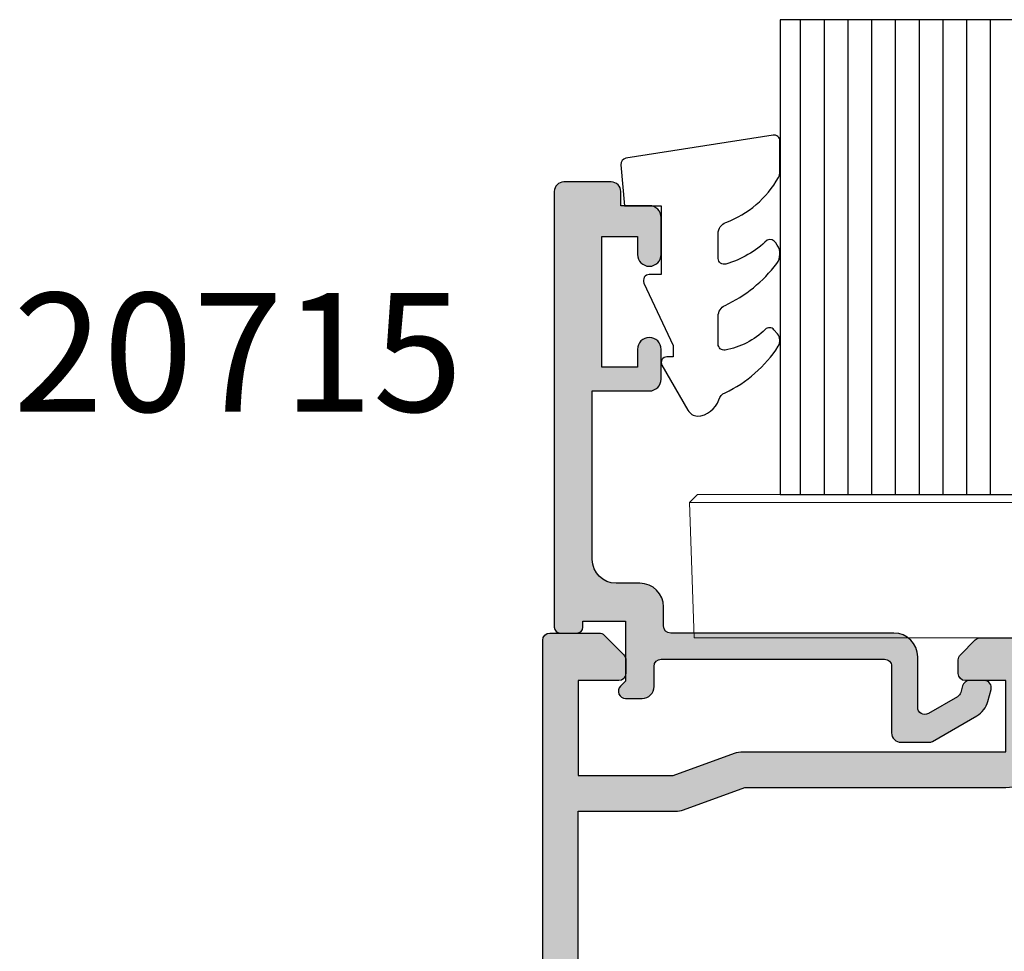
# Model space of a CAD drawing. Units: millimetres. Extents: x 11 to 337, y 7 to 508.
# Drawn here: x 71 to 113, y 217 to 256 of the extents above; entities that cross this region are included whole.
import ezdxf

# ---------------------------------------------------------------- set-up
doc = ezdxf.new("R2010")
doc.units = ezdxf.units.MM
doc.layers.get('0').update_dxf_attribs({"plot": 0})
for name, color, linetype in [('APL Glass', 7, 'Continuous'), ('APL Hatch', 253, 'Continuous'), ('APL Joinery', 2, 'Continuous'), ('APL Notes', 7, 'Continuous')]:
    doc.layers.add(name, color=color, linetype=linetype)
doc.styles.add('Arial-Bold', font='arialbd.ttf')

# ---------------------------------------------------------------- blocks, each defined once
blk = doc.blocks.new('20715')
at = {"layer": 'APL Hatch'}
h = blk.add_hatch(color=256, dxfattribs=at)
h.dxf.hatch_style = 1
edge = h.paths.add_edge_path()
edge.add_line((-14.80000000000079, -0.2500000033881378), (-14.80000000000001, 0.5999999999985448))
edge.add_arc((-14.50000000000024, 0.5999999999980478), 0.2999999999997698, 89.99999999992127, 179.9999999999051, ccw=False)
edge.add_line((-14.49999999999983, 0.8999999999978172), (-5.100000000000257, 0.89999999999241))
edge.add_arc((-5.099999999998868, 0.5999999999943775), 0.2999999999980325, 2.65288235823391e-10, 90.00000000026529, ccw=False)
edge.add_line((-4.800000000000836, 0.5999999999957666), (-4.800000000000836, -2.200000000005092))
edge.add_arc((-4.399999999995742, -2.200000000005092), 0.4000000000050932, 180, 270)
edge.add_line((-4.399999999995742, -2.600000000010185), (-3.226794919237491, -2.600000000010185))
edge.add_arc((-3.22679491923749, -2.300000000010173), 0.3000000000000118, 269.9999999999996, 299.9999999999995)
edge.add_line((-3.076794919237486, -2.559807621145517), (-1.209245198624487, -1.481577287224592))
edge.add_arc((-1.70924519862449, -0.615551883440155), 1, 300.0000000000002, 344.9999999998601)
edge.add_line((-0.7433193723360532, -0.8743709285450336), (-0.6102222521117824, -0.37764571353182))
edge.add_arc((-0.8999999999972208, -0.2999999999992349), 0.2999999999992349, 344.9999999995993, 450.0000000001248)
edge.add_line((-0.8999999999978741, 0), (-1.521165708244681, 0))
edge.add_arc((-1.521165708244681, -0.3000000000000012), 0.3000000000000012, 89.99999999999987, 164.9999999998598)
edge.add_line((-1.810943456131213, -0.2223542864685353), (-1.885429724919781, -0.5003408260510015))
edge.add_arc((-2.175207472806313, -0.4226951125195326), 0.3000000000000022, 299.9999999999994, 344.9999999998592, ccw=False)
edge.add_line((-2.025207472806315, -0.6825027336548679), (-3.250000000000924, -1.389637028932121))
edge.add_arc((-3.400000000000925, -1.129829407796789), 0.3000000000000015, 180.0000000000001, 300.0000000000001, ccw=False)
edge.add_line((-3.700000000000927, -1.129829407796789), (-3.700000000000927, 0.999999999996362))
edge.add_arc((-4.700000000000927, 0.999999999996362), 1, 0, 90)
edge.add_line((-4.700000000000927, 1.999999999996362), (-14.09999999999837, 1.999999999996362))
edge.add_arc((-14.09999999999872, 2.299999999995975), 0.2999999999996135, 180.0000000000651, 270.00000000006514, ccw=False)
edge.add_line((-14.39999999999833, 2.299999999995634), (-14.39999999999833, 3.100000000002183))
edge.add_arc((-15.39999999999833, 3.100000000002183), 1, 0, 90)
edge.add_line((-15.39999999999833, 4.100000000002183), (-16.39999999999829, 4.100000000002183))
edge.add_arc((-16.39999999999829, 5.100000000002183), 1, 180, 270, ccw=False)
edge.add_line((-17.39999999999829, 5.100000000002183), (-17.39999999999851, 12.20000000000509))
edge.add_line((-17.39999999999851, 12.20000000000509), (-14.9999999999982, 12.20000000000509))
edge.add_arc((-14.9999999999982, 12.70000000000509), 0.5, 270, 360)
edge.add_line((-14.4999999999982, 12.70000000000509), (-14.4999999999982, 13.95000000000509))
edge.add_arc((-14.9999999999982, 13.95000000000509), 0.5, 0, 180)
edge.add_line((-15.4999999999982, 13.95000000000509), (-15.4999999999982, 13.20000000000327))
edge.add_line((-15.4999999999982, 13.20000000000327), (-16.99999999999887, 13.20000000000565))
edge.add_line((-16.99999999999887, 13.20000000000565), (-16.99999999999887, 18.70000000000327))
edge.add_line((-16.99999999999887, 18.70000000000327), (-15.4999999999982, 18.70000000000327))
edge.add_line((-15.4999999999982, 18.70000000000327), (-15.4999999999982, 17.95000000000327))
edge.add_arc((-14.9999999999982, 17.95000000000327), 0.5, 180, 360)
edge.add_line((-14.4999999999982, 17.95000000000327), (-14.4999999999982, 19.50000000000437))
edge.add_arc((-14.9999999999982, 19.50000000000437), 0.5, 0, 90)
edge.add_line((-14.9999999999982, 20.00000000000437), (-16.19999999999847, 20.00000000000437))
edge.add_line((-16.19999999999847, 20.00000000000437), (-16.19999999999847, 20.600000000004))
edge.add_arc((-16.5999999999989, 20.60000000000502), 0.400000000000432, 359.9999999998535, 449.9999999999185)
edge.add_line((-16.59999999999833, 21.00000000000546), (-18.59999999999879, 21.00000000000364))
edge.add_arc((-18.59999999999845, 20.60000000000389), 0.3999999999997499, 90.00000000004887, 179.9999999999837)
edge.add_line((-18.9999999999982, 20.600000000004), (-18.9999999999982, 2.250000000003638))
edge.add_arc((-18.7499999999982, 2.250000000003638), 0.25, 180, 270)
edge.add_line((-18.7499999999982, 2.000000000003638), (-18.04999999999819, 2.000000000003638))
edge.add_arc((-18.04999999999819, 2.250000000003638), 0.25, 270, 360)
edge.add_line((-17.79999999999819, 2.250000000003638), (-17.79999999999819, 2.500000000003638))
edge.add_line((-17.79999999999819, 2.500000000003638), (-15.9999999999982, 2.500000000003638))
edge.add_line((-15.9999999999982, 2.500000000003638), (-16.00000000000053, -0.02573592304150552))
edge.add_line((-16.00000000000053, -0.02573592304150552), (-16.21213204020101, -0.2378679632371645))
edge.add_arc((-16.00000000344779, -0.4499999999945422), 0.3000000033931649, 134.9999999994373, 270)
edge.add_line((-16.00000000344779, -0.7500000033877061), (-15.30000000000076, -0.7500000033877061))
edge.add_arc((-15.30000000000077, -0.2500000033877265), 0.4999999999999796, 270.000000000001, 359.9999999999529)
at = {"layer": 'APL Joinery', "ltscale": 0.2}
blk.add_lwpolyline([(-14.80000000000079, -0.2500000033881378), (-14.80000000000001, 0.5999999999985448, -0.4142135623730124), (-14.49999999999983, 0.8999999999978172), (-5.100000000000257, 0.89999999999241, -0.4142135623730951), (-4.800000000000836, 0.5999999999957666), (-4.800000000000836, -2.200000000005092, 0.4142135623730949), (-4.399999999995742, -2.600000000010185), (-3.226794919237491, -2.600000000010185, 0.1316524975873955), (-3.076794919237486, -2.559807621145517), (-1.209245198624487, -1.481577287224592, 0.1989123673790228), (-0.7433193723360532, -0.8743709285450336), (-0.6102222521117824, -0.37764571353182, 0.4931454260341547), (-0.8999999999978741, 0), (-1.521165708244681, 0, 0.3394542588626939), (-1.810943456131213, -0.2223542864685353), (-1.885429724919781, -0.5003408260510015, -0.1989123673790223), (-2.025207472806315, -0.6825027336548679), (-3.250000000000924, -1.389637028932121, -0.5773502691896264), (-3.700000000000927, -1.129829407796789), (-3.700000000000927, 0.999999999996362, 0.414213562373095), (-4.700000000000927, 1.999999999996362), (-14.09999999999837, 1.999999999996362, -0.4142135623730951), (-14.39999999999833, 2.299999999995634), (-14.39999999999833, 3.100000000002183, 0.414213562373095), (-15.39999999999833, 4.100000000002183), (-16.39999999999829, 4.100000000002183, -0.414213562373095), (-17.39999999999829, 5.100000000002183), (-17.39999999999851, 12.20000000000509), (-14.9999999999982, 12.20000000000509, 0.414213562373095), (-14.4999999999982, 12.70000000000509), (-14.4999999999982, 13.95000000000509, 0.9999999999999999), (-15.4999999999982, 13.95000000000509), (-15.4999999999982, 13.20000000000327), (-16.99999999999887, 13.20000000000565), (-16.99999999999887, 18.70000000000327), (-15.4999999999982, 18.70000000000327), (-15.4999999999982, 17.95000000000327, 0.9999999999999999), (-14.4999999999982, 17.95000000000327), (-14.4999999999982, 19.50000000000437, 0.414213562373095), (-14.9999999999982, 20.00000000000437), (-16.19999999999847, 20.00000000000437), (-16.19999999999847, 20.600000000004, 0.414213562373428), (-16.59999999999833, 21.00000000000546), (-18.59999999999879, 21.00000000000364, 0.414213562372762), (-18.9999999999982, 20.600000000004), (-18.9999999999982, 2.250000000003638, 0.414213562373095), (-18.7499999999982, 2.000000000003638), (-18.04999999999819, 2.000000000003638, 0.414213562373095), (-17.79999999999819, 2.250000000003638), (-17.79999999999819, 2.500000000003638), (-15.9999999999982, 2.500000000003638), (-16.00000000000053, -0.02573592304150552), (-16.21213204020101, -0.2378679632371645, 0.6681786379228533), (-16.00000000344779, -0.7500000033877061), (-15.30000000000076, -0.7500000033877061, 0.4142135623728495)], format="xyb", close=True, dxfattribs=at)
blk = doc.blocks.new('9010550l', base_point=(121.7743665915091, 118.4609762649906))
at = {"layer": 'APL Joinery', "color": 252, "linetype": 'Continuous', "flags": 128}
blk.add_lwpolyline([(128.2214041892004, 113.237162025908, 0.4340964952257526), (127.8564264353587, 113.2516672307587, -0.153614589390684), (126.1665848234194, 112.3836279395214, -0.4648333009751577), (125.8743665871533, 112.6300373965773), (125.8743665871533, 113.8094047359767, -0.2915390373815183), (126.1631670868724, 114.2626097349353, 0.122912838877769), (128.3370962921861, 116.0230618678046, 0.3152263475814818), (128.3643015296609, 116.8050726870086), (128.3054542116656, 116.8956896102041, 0.3630140704661038), (127.9375672903661, 117.0088437804028, -0.1219902707494916), (126.1935750224063, 116.0026940736885, -0.4989702342470917), (125.8743665871533, 116.2429235316862), (125.8743665871534, 117.2881686513476, -0.3136800272017972), (126.2005910348754, 117.7569991723576, 0.1785411124350255), (128.4109533989318, 119.6504102703136, 0.1279718777770436), (128.4743665871533, 119.8941149189789), (128.4743665871533, 121.1878456480732, 0.4607623830565046), (128.1854567012142, 121.4347991270448), (121.9854567055696, 120.4579297439622, 0.3941429072290372), (121.7753179169859, 120.1891873293036), (121.9265167932934, 118.4609762649904), (123.4743665871533, 118.4609762649904), (123.4743665871533, 115.5609762649903), (122.9743665871533, 115.5609762649903, 0.5486826681767416), (122.7478103958356, 115.2052772007768), (123.9743665871533, 112.5762671786926), (123.9743665871533, 112.0965836934555), (123.7109691275321, 112.0965836934555, 0.5773502691896264), (123.5060653169642, 111.7416798828876), (124.600199612073, 109.8465836934555, 0.2487009021145858), (124.997156080752, 109.597885439953, 0.3109226116934106), (125.8972608716131, 110.2877394163853, -0.2088596723963019), (126.1629196373118, 110.5871267326567, 0.1426663047989766), (128.4040654372803, 112.5394783919284, 0.3321417186747404), (128.3666167137426, 113.0688908313858)], format="xyb", close=True, dxfattribs=at)
blk = doc.blocks.new('*U13')
at = {"layer": 'APL Glass'}
h = blk.add_hatch(dxfattribs=at)
h.set_pattern_fill('_USER', color=252, angle=90, pattern_type=0)
h.set_pattern_definition([(90, (-2.000000000575334, 0.0001135658340842838), (-1, 6.123233995736766e-17), [])])
h.paths.add_polyline_path([(0, -1.77635683940025e-15), (9.99999999985447, -1.045420024325949e-05), (10.00020384368273, 19.99997149877052), (0.0002038454239814413, 20.00014206059952)])
at = {"layer": 'APL Glass', "color": 7}
blk.add_lwpolyline([(0.0002038436855809571, 19.9999714987705), (0, 0), (9.999999999854472, -1.045420024325949e-05), (10.00020384368273, 19.99997149877052)], dxfattribs=at)
at = {"layer": 'Defpoints', "color": 252}
blk.add_line((10.00020384368273, 19.99997149877052), (0.0002038461098590836, 20.0001420605995), dxfattribs=at)
blk = doc.blocks.new('9100145')
at = {"color": 8, "linetype": 'Continuous', "lineweight": 18, "flags": 128}
blk.add_lwpolyline([(0.1352671533823013, 6.034314661519602), (47.46663756668568, 6.034314661519602), (47.4681593477726, 6.032792560290545), (47.4802665412426, 6.020684988470748), (47.5041139870882, 5.996837775455788), (47.53897711634636, 5.961975490208715), (47.58379422128201, 5.917157381190918), (47.80095256865025, 5.70000009611249), (-0.1990478485822678, 5.70000009611249), (0.0181104987859726, 5.917157381190918), (0.06292760372161865, 5.961975490208715), (0.09779073297977448, 5.996837775455788), (0.1216381788253784, 6.020684988470748), (0.1337453722953796, 6.032792560290545)], close=True, dxfattribs=at)
at = {"color": 8, "linetype": 'Continuous', "lineweight": 18}
blk.add_lwpolyline([(-0.1990478485822678, 5.70000009611249), (0, 0), (26.30095230415463, 0), (34.98948365449905, 0), (34.93610769510269, 1.699999906122684)], dxfattribs=at)
blk = doc.blocks.new('19122')
at = {"layer": 'APL Hatch'}
h = blk.add_hatch(color=256, dxfattribs=at)
h.dxf.hatch_style = 1
edge = h.paths.add_edge_path(flags=16)
edge.add_arc((-3, -0.2000000000045363), 1, -3.979039320256561e-13, 180.0000000000004, ccw=False)
edge.add_line((-2, -0.2000000000045432), (-2, -3.499999999936513))
edge.add_arc((-1.000000000000227, -3.49999999993674), 0.9999999999997726, 179.999999999987, 270.000000000013)
edge.add_line((-1, -4.499999999936513), (1.554506471697096, -4.499999999934694))
edge.add_line((1.554506471697096, -4.499999999934694), (10.74999999999636, -10.11295322192763))
edge.add_line((10.74999999999636, -10.11295322192763), (10.74999999999636, -16.50000000001109))
edge.add_line((10.74999999999636, -16.50000000001109), (5.357555773738568, -16.50000000001109))
edge.add_arc((5.357555773737481, -16.20000000001023), 0.3000000000008605, 149.2509927358885, 270.0000000002076, ccw=False)
edge.add_arc((2.500000000001919, -14.50000000000505), 3.025000000003209, 329.250992735668, 400.7512329274547)
edge.add_arc((4.223428383280392, -13.01493447696719), 0.7500000000019874, 40.75123292750304, 220.7512329275063)
edge.add_arc((2.500000000003685, -14.50000000000864), 1.52500000000024, -41.662925219282215, 40.75123292755097, ccw=False)
edge.add_arc((4.162227370675301, -15.979062259753), 0.7000000000020041, 138.3370747804475, 183.3894039544572)
edge.add_arc((2.5, -14.50000000002166), 1.799999999992755, 237.6390638216136, 302.36093617838645, ccw=False)
edge.add_arc((0.8377726293240162, -15.97906225974948), 0.700000000002894, 356.6105960452588, 401.6629252191023)
edge.add_arc((2.500000000004859, -14.50000000001069), 1.52500000000254, 139.2487670724217, 221.6629252191021, ccw=False)
edge.add_arc((0.7765716167268832, -13.01493447696719), 0.750000000001987, 319.2487670724937, 499.2487670724969)
edge.add_arc((2.500000000005359, -14.50000000000505), 3.025000000003211, 139.2487670725453, 210.749007264332)
edge.add_arc((-0.3575557737283856, -16.20000000001126), 0.2999999999998269, -89.99999999986022, 30.749007264458783, ccw=False)
edge.add_line((-0.357555773727654, -16.50000000001109), (-6.000000000003638, -16.50000000001109))
edge.add_arc((-6.000000000003629, -17.5000000000111), 1.000000000000007, 90.0000000000005, 179.9999999999996)
edge.add_line((-7.000000000003638, -17.50000000001109), (-7.000000000003638, -34.50000000000745))
edge.add_line((-7.000000000003638, -34.50000000000745), (-23.50000000000364, -34.50000000000745))
edge.add_line((-23.50000000000364, -34.50000000000745), (-23.50000000000364, -29.00000000000745))
edge.add_line((-23.50000000000364, -29.00000000000745), (-21.69999999998981, -29.00000000000745))
edge.add_arc((-21.69999999998981, -28.20000000000818), 0.7999999999992724, 270, 360)
edge.add_line((-20.89999999999054, -28.20000000000818), (-20.89999999999054, -27.30000000000673))
edge.add_arc((-21.20000000000437, -27.30000000002128), 0.3000000000138243, 2.779211087930504e-09, 90)
edge.add_line((-21.20000000000437, -27.00000000000745), (-21.40000000000509, -27.00000000001109))
edge.add_arc((-21.40000000000555, -27.30000000000991), 0.2999999999988177, 89.99999999991316, 179.9999999993921)
edge.add_line((-21.70000000000437, -27.30000000000673), (-21.70000000000437, -28.00000000000745))
edge.add_line((-21.70000000000437, -28.00000000000745), (-23.50000000000364, -28.00000000000745))
edge.add_line((-23.50000000000364, -28.00000000000745), (-23.50000000826549, -22.84641016755103))
edge.add_arc((-23.6999999956338, -22.50000000000716), 0.3999999989063747, 299.9999980011771, 420.000000632324)
edge.add_line((-23.50000000000364, -22.15358983723326), (-23.50000000000364, -17.00000000000745))
edge.add_line((-23.50000000000364, -17.00000000000745), (-21.70000000000437, -17.00000000000745))
edge.add_line((-21.70000000000437, -17.00000000000745), (-21.70000000001164, -17.70000000000818))
edge.add_arc((-21.40000000000509, -17.70000000000091), 0.3000000000065484, 180.0000000013896, 270)
edge.add_line((-21.40000000000509, -18.00000000000745), (-21.19999999998981, -18.00000000000745))
edge.add_arc((-21.1999999999898, -17.70000000000819), 0.2999999999992617, 269.999999999998, 360.000000000002)
edge.add_line((-20.89999999999054, -17.70000000000818), (-20.89999999999054, -16.80000000000673))
edge.add_arc((-21.69999999998979, -16.8000000000067), 0.7999999999992511, 359.9999999999985, 450.0000000000015)
edge.add_line((-21.69999999998981, -16.00000000000745), (-23.50000000000364, -16.00000000000745))
edge.add_line((-23.50000000000364, -16.00000000000745), (-23.50000000000364, -3.500000000000178))
edge.add_line((-23.50000000000364, -3.500000000000178), (-19.41183650965468, -3.500000000000178))
edge.add_arc((-19.4118365096551, -2.499999999998078), 1.0000000000021, 270.0000000000244, 290.0000000001937)
edge.add_line((-19.06981636632554, -3.439692620784804), (-16.48803210951155, -2.500000000000178))
edge.add_line((-16.48803210951155, -2.500000000000178), (-5.500000000003638, -2.500000000000178))
edge.add_arc((-5.499999999400519, -1.000000000599659), 1.499999999400519, 269.9999999769625, 359.999999982461)
edge.add_line((-4, -1.000000001058829), (-4, -0.2000000000045432))
edge = h.paths.add_edge_path()
edge.add_arc((14.99999999999644, -12.6533943201322), 0.2499999999999201, 238.5999999994794, 359.9999999999898, ccw=False)
edge.add_line((14.8697475920344, -12.86678201944978), (14.78439251230884, -12.81468105626863))
edge.add_arc((14.91464492026709, -12.60129335695088), 0.2499999999980899, 159.1784502602619, 238.6000000002426, ccw=False)
edge.add_line((14.68097190786648, -12.51242872239545), (13.42197669261805, -11.7439347608526))
edge.add_arc((13.26567380306845, -12.00000000004025), 0.3000000000029669, 58.60000000092308, 90.00000000021443)
edge.add_line((13.26567380306733, -11.70000000003729), (12.74999999999636, -11.70000000003729))
edge.add_arc((12.74999999999633, -11.90000000003804), 0.2000000000007578, 89.99999999999186, 194.4775121856496)
edge.add_line((12.55635083268498, -11.95000000003729), (12.74047375096416, -12.66310499617629))
edge.add_arc((12.44999999999727, -12.73810499616751), 0.2999999999990913, -1.8163746062782593e-09, 14.4775121842423, ccw=False)
edge.add_line((12.74999999999636, -12.73810499617702), (12.74999999999636, -15.9527864046724))
edge.add_arc((12.45000000005571, -15.95278640455142), 0.2999999999406491, 311.8103148817606, 359.9999999768944, ccw=False)
edge.add_arc((12.8499999999985, -16.40000000002698), 0.3000000000030261, 131.810314904758, 270.000000006262)
edge.add_line((12.85000000003129, -16.70000000003001), (13.01050425076028, -16.70000000000818))
edge.add_arc((13.01050425075811, -16.40000000004535), 0.2999999999628358, 270.0000000004132, 285.0000000005259)
edge.add_line((13.08814996428191, -16.68977774789546), (15.00185599905672, -16.17700176132002))
edge.add_arc((14.93715123778268, -15.93552030474663), 0.2500000000006756, 284.9999999995795, 344.9999999992416)
edge.add_line((15.17863269435475, -16.00022506602563), (15.20851854342254, -15.88868955885864))
edge.add_arc((15.44999999999223, -15.95339432013524), 0.249999999997757, 44.99999999981583, 164.9999999996309, ccw=False)
edge.add_line((15.62677669528784, -15.77661762484076), (15.95351419250801, -16.10335512205365))
edge.add_arc((15.74138215815563, -16.31548715640555), 0.2999999999945857, 5.000000000114198, 44.9999999999352, ccw=False)
edge.add_line((16.04024056757771, -16.28934043358112), (16.24885840943534, -18.67385327719257))
edge.add_arc((15.9500000000072, -18.70000000001537), 0.3000000000004837, -109.999999997575, 4.999999999704414, ccw=False)
edge.add_line((15.84739395702127, -18.98190778625594), (14.44739395701254, -18.47234945829786))
edge.add_arc((14.55000000000317, -18.1904416720594), 0.3000000000001145, 190.5210768055837, 250.0000000014444, ccw=False)
edge.add_arc((13.96008731763085, -18.29999999982994), 0.300000000006203, 10.52107680392544, 89.99999999989416)
edge.add_line((13.96008731763141, -17.99999999982374), (-0.8000000000029104, -17.99999999982374))
edge.add_line((-0.8000000000029104, -17.99999999982374), (-0.8000000000029104, -19.40000000000891))
edge.add_arc((-1.400000000003274, -19.40000000000891), 0.6000000000003638, -180, 0, ccw=False)
edge.add_line((-2.000000000003638, -19.40000000000891), (-2.000000000003638, -18.00000000000745))
edge.add_line((-2.000000000003638, -18.00000000000745), (-4.500000000003638, -18.00000000000745))
edge.add_arc((-4.500000000003638, -19.00000000000745), 1, 90, 180)
edge.add_line((-5.500000000003638, -19.00000000000745), (-5.500000000003638, -28.20000000000818))
edge.add_line((-5.500000000003638, -28.20000000000818), (-3.80000000000291, -28.20000000000818))
edge.add_arc((-3.80000000000291, -29.00000000000745), 0.7999999999992724, 0, 90, ccw=False)
edge.add_line((-3.000000000003638, -29.00000000000745), (-3.000000000003638, -29.95000000000818))
edge.add_arc((-3.500000000003638, -29.95000000000818), 0.5, -180, 0, ccw=False)
edge.add_line((-4.000000000003638, -29.95000000000818), (-4.000000000003638, -29.20000000000818))
edge.add_line((-4.000000000003638, -29.20000000000818), (-5.500000000003638, -29.20000000000818))
edge.add_line((-5.500000000003638, -29.20000000000818), (-5.500000000003638, -34.70000000000818))
edge.add_line((-5.500000000003638, -34.70000000000818), (-4.000000000003638, -34.70000000000818))
edge.add_line((-4.000000000003638, -34.70000000000818), (-4.000000000003638, -33.95000000000818))
edge.add_arc((-3.500000000003638, -33.95000000000818), 0.5, 0, 180, ccw=False)
edge.add_line((-3.000000000003638, -33.95000000000818), (-3.000000000003638, -35.50000000000745))
edge.add_arc((-3.500000000003638, -35.50000000000745), 0.5, -90, 0, ccw=False)
edge.add_line((-3.500000000003638, -36.00000000000745), (-24.00000000000364, -36.00000000000745))
edge.add_arc((-24.00000000000364, -35.00000000000745), 1, 180, 270, ccw=False)
edge.add_line((-25.00000000000364, -35.00000000000745), (-25.00000000000364, 3.70000000000055))
edge.add_arc((-24.70000000000437, 3.70000000000055), 0.2999999999992724, 90, 180, ccw=False)
edge.add_line((-24.70000000000437, 3.999999999999822), (-22.624264068716, 3.999999999999822))
edge.add_arc((-22.62426406871797, 3.700000000002795), 0.2999999999970271, 44.999999999430486, 89.99999999962341, ccw=False)
edge.add_line((-22.412132034362, 3.912132034354549), (-21.58786796564891, 3.087867965641458))
edge.add_arc((-21.80000000000262, 2.875735931279532), 0.3000000000026224, 1.5139107745198999e-09, 45.0000000011093, ccw=False)
edge.add_line((-21.5, 2.875735931287458), (-21.50000000000364, 2.299999999999095))
edge.add_arc((-21.80000000000291, 2.299999999999095), 0.2999999999992724, -90, 0, ccw=False)
edge.add_line((-21.80000000000291, 1.999999999999822), (-23.50000000000364, 1.999999999999822))
edge.add_line((-23.50000000000364, 1.999999999999822), (-23.50000000000364, -2.000000000000178))
edge.add_line((-23.50000000000364, -2.000000000000178), (-19.50000000000364, -2.000000000000178))
edge.add_line((-19.50000000000364, -2.000000000000178), (-16.91821574318601, -1.060307379215551))
edge.add_arc((-16.57619559985584, -2.00000000000571), 1.000000000005532, 90.00000000005912, 110.0000000001589, ccw=False)
edge.add_line((-16.57619559985687, -1.000000000000178), (-5.500000000003638, -1.000000000000178))
edge.add_line((-5.500000000003638, -1.000000000000178), (-5.500000000003638, 1.999999999999822))
edge.add_line((-5.500000000003638, 1.999999999999822), (-7.200000000004366, 1.999999999999822))
edge.add_arc((-7.200000000002547, 2.300000000000914), 0.3000000000010914, 180.0000000003474, 269.9999999996526, ccw=False)
edge.add_line((-7.500000000003638, 2.299999999999095), (-7.500000000003638, 2.875735931287458))
edge.add_arc((-7.200000000003851, 2.875735931284344), 0.2999999999997867, 134.9999999996489, 179.9999999994052, ccw=False)
edge.add_line((-7.412132034358365, 3.087867965641458), (-6.787867965649639, 3.712132034353822))
edge.add_arc((-6.57573593129185, 3.499999999997677), 0.3000000000014181, 90.00000000002899, 135.000000000222, ccw=False)
edge.add_line((-6.575735931292002, 3.799999999999095), (1.210087317656871, 3.800000000000914))
edge.add_arc((1.210087317647097, 4.10000000002846), 0.3000000000275458, 270.0000000018668, 349.4789231799655)
edge.add_arc((1.800000000005356, 3.99044167208983), 0.2999999999956414, 109.99999999857141, 169.4789231784725, ccw=False)
edge.add_line((1.697393957016175, 4.272349458324065), (3.097393957024906, 4.78190778628214))
edge.add_arc((3.200000000011226, 4.500000000042073), 0.3000000000001434, -4.999999999806505, 109.9999999976771, ccw=False)
edge.add_line((3.498858409438981, 4.473853277218772), (3.290240567584988, 2.089340433609145))
edge.add_arc((2.991382158158584, 2.115487156437658), 0.299999999999252, 314.9999999993595, 354.9999999991793, ccw=False)
edge.add_line((3.203514192511648, 1.903355122079851), (2.876776695298759, 1.576617624863324))
edge.add_arc((2.700000000002248, 1.753394320160216), 0.2500000000000913, 194.9999999999344, 314.9999999999382, ccw=False)
edge.add_line((2.458518543429818, 1.688689558884839), (2.428632694354746, 1.80022506605183))
edge.add_arc((2.187151237783614, 1.735520304777575), 0.2499999999985484, 14.99999999976287, 74.99999999964761)
edge.add_line((2.251855999060353, 1.977001761348042), (0.3381499642855488, 2.489777747921657))
edge.add_arc((0.2605042507613223, 2.20000000006829), 0.2999999999660927, 74.99999999955591, 89.99999999950475)
edge.add_line((0.2605042507639155, 2.500000000034383), (0.1000000000349246, 2.500000000052573))
edge.add_arc((0.1000000000014436, 2.200000000052143), 0.3000000000004301, 89.99999999360561, 228.1896850949761)
edge.add_arc((-0.2999999999443149, 1.752786404577802), 0.299999999944315, 2.3071379473549314e-08, 48.18968511792639, ccw=False)
edge.add_line((0, 1.752786404698604), (0, -1.461895003796776))
edge.add_arc((-0.2999999999952443, -1.461895003804957), 0.2999999999952443, -14.477512184335524, 1.5622845239704475e-09, ccw=False)
edge.add_line((-0.00952624903220567, -1.536895003795685), (-0.1936491673077398, -2.249999999934694))
edge.add_arc((1.34825484110479e-12, -2.299999999935688), 0.1999999999990064, 165.5224878137026, 269.9999999996137)
edge.add_line((0, -2.499999999934694), (0.5156738030709676, -2.499999999934694))
edge.add_arc((0.515673803072481, -2.199999999933119), 0.3000000000015746, 269.999999999711, 301.3999999991518)
edge.add_line((0.6719766926216835, -2.456065239119376), (1.930971907870116, -1.68757127757835))
edge.add_arc((2.164644920271988, -1.598706643023351), 0.2499999999991174, 121.39999999995291, 200.8215497395425, ccw=False)
edge.add_line((2.034392512312479, -1.385318943705165), (2.119747592041676, -1.333217980520381))
edge.add_arc((2.250000000000752, -1.546605679838983), 0.2499999999992477, -1.7251977624255233e-10, 121.39999999981839, ccw=False)
edge.add_line((2.5, -1.546605679839736), (2.5, -2.73397884487003))
edge.add_line((2.5, -2.73397884487003), (14.77100963182966, -10.22423511421966))
edge.add_arc((14.24999999999495, -11.07778591150022), 1.000000000001409, 7.577227734145708e-11, 58.60000000044357, ccw=False)
edge.add_line((15.24999999999636, -11.0777859114989), (15.24999999999636, -12.65339432013224))
at = {"layer": 'APL Joinery'}
for points in [[(15.24999999999636, -12.65339432013224, -0.5855240683228037), (14.8697475920344, -12.86678201944978), (14.78439251230884, -12.81468105626863, -0.3611145255661839), (14.68097190786648, -12.51242872239545), (13.42197669261805, -11.7439347608526, 0.1378721067444077), (13.26567380306733, -11.70000000003729), (12.74999999999636, -11.70000000003729, 0.4903143948243938), (12.55635083268498, -11.95000000003729), (12.74047375096416, -12.66310499617629, -0.06325422393048115), (12.74999999999636, -12.73810499617702), (12.74999999999636, -15.9527864046724, -0.2134217652419304), (12.64999999996144, -16.17639320230609, 0.6885002580516851), (12.85000000003129, -16.70000000003001), (13.01050425076028, -16.70000000000818, 0.06554346281573187), (13.08814996428191, -16.68977774789546), (15.00185599905672, -16.17700176132002, 0.2679491924295426), (15.17863269435475, -16.00022506602563), (15.20851854342254, -15.88868955885864, -0.5773502691885498), (15.62677669528784, -15.77661762484076), (15.95351419250801, -16.10335512205365, -0.1763269807076599), (16.04024056757771, -16.28934043358112), (16.24885840943534, -18.67385327719257, -0.5486187866112263), (15.84739395702127, -18.98190778625594), (14.44739395701254, -18.47234945829786, -0.265513806403447), (14.2550436588208, -18.24522083594838, 0.3613975352065691), (13.96008731763141, -17.99999999982374), (-0.8000000000029104, -17.99999999982374), (-0.8000000000029104, -19.40000000000891, -0.9999999999999999), (-2.000000000003638, -19.40000000000891), (-2.000000000003638, -18.00000000000745), (-4.500000000003638, -18.00000000000745, 0.414213562373095), (-5.500000000003638, -19.00000000000745), (-5.500000000003638, -28.20000000000818), (-3.80000000000291, -28.20000000000818, -0.414213562373095), (-3.000000000003638, -29.00000000000745), (-3.000000000003638, -29.95000000000818, -0.9999999999999999), (-4.000000000003638, -29.95000000000818), (-4.000000000003638, -29.20000000000818), (-5.500000000003638, -29.20000000000818), (-5.500000000003638, -34.70000000000818), (-4.000000000003638, -34.70000000000818), (-4.000000000003638, -33.95000000000818, -0.9999999999999999), (-3.000000000003638, -33.95000000000818), (-3.000000000003638, -35.50000000000745, -0.414213562373095), (-3.500000000003638, -36.00000000000745), (-24.00000000000364, -36.00000000000745, -0.414213562373095), (-25.00000000000364, -35.00000000000745), (-25.00000000000364, 3.70000000000055, -0.414213562373095), (-24.70000000000437, 3.999999999999822), (-22.624264068716, 3.999999999999822, -0.1989123673805332), (-22.412132034362, 3.912132034354549), (-21.58786796564891, 3.087867965641458, -0.1989123673778232), (-21.5, 2.875735931287458), (-21.50000000000364, 2.299999999999095, -0.414213562373095), (-21.80000000000291, 1.999999999999822), (-23.50000000000364, 1.999999999999822), (-23.50000000000364, -2.000000000000178), (-19.50000000000364, -2.000000000000178), (-16.91821574318601, -1.060307379215551, -0.08748866352636311), (-16.57619559985687, -1.000000000000178), (-5.500000000003638, -1.000000000000178), (-5.500000000003638, 1.999999999999822), (-7.200000000004366, 1.999999999999822, -0.4142135623695432), (-7.500000000003638, 2.299999999999095), (-7.500000000003638, 2.875735931287458, -0.1989123673785528), (-7.412132034358365, 3.087867965641458), (-6.787867965649639, 3.712132034353822, -0.1989123673805334), (-6.575735931292002, 3.799999999999095), (1.210087317656871, 3.800000000000914, 0.3613975351184135), (1.505043658842624, 4.045220836060075, -0.2655138063289016), (1.697393957016175, 4.272349458324065), (3.097393957024906, 4.78190778628214, -0.548618786612383), (3.498858409438981, 4.473853277218772), (3.290240567584988, 2.089340433609145, -0.1763269807076541), (3.203514192511648, 1.903355122079851), (2.876776695298759, 1.576617624863324, -0.5773502691896479), (2.458518543429818, 1.688689558884839), (2.428632694354746, 1.80022506605183, 0.2679491924305837), (2.251855999060353, 1.977001761348042), (0.3381499642855488, 2.489777747921657, 0.0655434628150141), (0.2605042507639155, 2.500000000034383), (0.1000000000349246, 2.500000000052573, 0.6885002580508285), (-0.1000000000349246, 1.976393202334116, -0.2134217652406583), (0, 1.752786404698604), (0, -1.461895003796776, -0.0632542239297769), (-0.00952624903220567, -1.536895003795685), (-0.1936491673077398, -2.249999999934694, 0.4903143948257668), (0, -2.499999999934694), (0.5156738030709676, -2.499999999934694, 0.1378721067450723), (0.6719766926216835, -2.456065239119376), (1.930971907870116, -1.68757127757835, -0.3611145255642563), (2.034392512312479, -1.385318943705165), (2.119747592041676, -1.333217980520381, -0.5855240683197588), (2.5, -1.546605679839736), (2.5, -2.73397884487003), (14.77100963182966, -10.22423511421966, -0.2614125764247324), (15.24999999999636, -11.0777859114989)], [(-4, -0.2000000000045432, -1.000000000000007), (-2, -0.2000000000045432), (-2, -3.499999999936513, 0.4142135623732282), (-1, -4.499999999936513), (1.554506471697096, -4.499999999934694), (10.74999999999636, -10.11295322192763), (10.74999999999636, -16.50000000001109), (5.357555773738568, -16.50000000001109, -0.581716070074943), (5.099731192647596, -16.0466165413638, 0.3225105723108052), (4.791591586559662, -12.52535243640359, 1.000000000000029), (3.655265180001152, -13.50451651753082, -0.375945795018431), (3.639279433835327, -15.51373930162863, 0.1991497413586854), (3.463451825562515, -16.0204474932927, -0.2901572235420301), (1.536548174437485, -16.0204474932927, 0.1991497413579321), (1.360720566168311, -15.51373930162863, -0.3759457950176698), (1.344734820006124, -13.50451651753082, 1.000000000000029), (0.2084084134476143, -12.52535243640359, 0.3225105723108049), (-0.09973119264031993, -16.0466165413638, -0.581716070074943), (-0.357555773727654, -16.50000000001109), (-6.000000000003638, -16.50000000001109, 0.4142135623730899), (-7.000000000003638, -17.50000000001109), (-7.000000000003638, -34.50000000000745), (-23.50000000000364, -34.50000000000745), (-23.50000000000364, -29.00000000000745), (-21.69999999998981, -29.00000000000745, 0.414213562373095), (-20.89999999999054, -28.20000000000818), (-20.89999999999054, -27.30000000000673, 0.4142135623588878), (-21.20000000000437, -27.00000000000745), (-21.40000000000509, -27.00000000001109, 0.4142135623704313), (-21.70000000000437, -27.30000000000673), (-21.70000000000437, -28.00000000000745), (-23.50000000000364, -28.00000000000745), (-23.50000000826549, -22.84641016755103, 0.5773502844970199), (-23.50000000000364, -22.15358983723326), (-23.50000000000364, -17.00000000000745), (-21.70000000000437, -17.00000000000745), (-21.70000000001164, -17.70000000000818, 0.4142135623659915), (-21.40000000000509, -18.00000000000745), (-21.19999999998981, -18.00000000000745, 0.4142135623731161), (-20.89999999999054, -17.70000000000818), (-20.89999999999054, -16.80000000000673, 0.4142135623731106), (-21.69999999998981, -16.00000000000745), (-23.50000000000364, -16.00000000000745), (-23.50000000000364, -3.500000000000178), (-19.41183650965468, -3.500000000000178, 0.08748866352666808), (-19.06981636632554, -3.439692620784804), (-16.48803210951155, -2.500000000000178), (-5.500000000003638, -2.500000000000178, 0.4142135624012028), (-4, -1.000000001058829)]]:
    blk.add_lwpolyline(points, format="xyb", close=True, dxfattribs=at)
blk = doc.blocks.new('24230')
at = {"layer": 'APL Joinery'}
blk.add_blockref('19122', (0.8000000000029104, 17.99999999982374), dxfattribs=at)

msp = doc.modelspace()

# ---------------------------------------------------------------- block references
at = {"layer": 'APL Joinery'}
for name, p in [('*U13', (103.1398487845728, 236.0321477862378)), ('9010550l', (96.42949141789785, 248.1975999920614)), ('24230', (117.3400123273654, 208.1975999922386)), ('20715', (112.6294914178963, 228.1975999920571))]:
    msp.add_blockref(name, p, dxfattribs=at)
at = {"layer": 'APL Joinery', "color": 8}
msp.add_blockref('9100145', (99.52077248127642, 229.997599992028), dxfattribs=at)

# ---------------------------------------------------------------- texts
at = {"layer": 'APL Notes', "style": 'Arial-Bold'}
msp.add_text('20715', height=5, dxfattribs=at).set_placement((70.84602361230367, 239.5234114619743))

doc.saveas('drawing.dxf')
